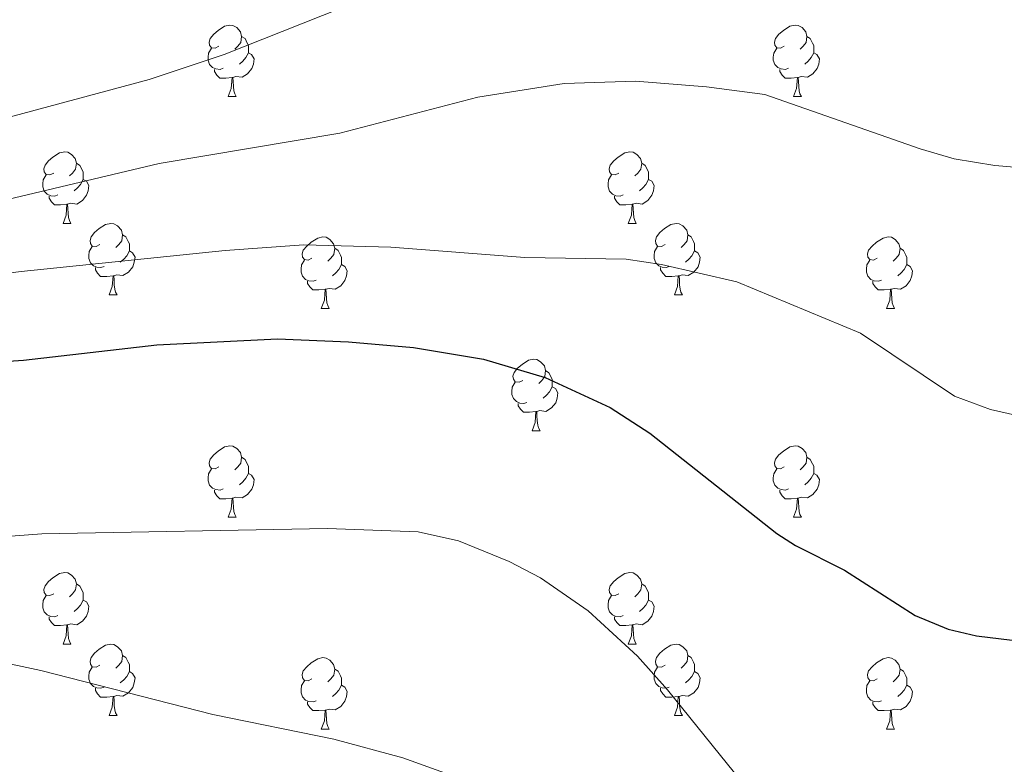
# Model space of a CAD drawing. Units: metres. Extents: x 644390 to 648907, y 720497 to 723561.
# Drawn here: x 645575 to 645714, y 721722 to 721826 of the extents above; entities that cross this region are included whole.
import ezdxf

# ---------------------------------------------------------------- set-up
doc = ezdxf.new("R2010")
doc.units = ezdxf.units.M
doc.header["$MEASUREMENT"] = 0
for name, color, linetype, lineweight in [('Carátula', 7, 'Continuous', 5), ('Elementos auxiliares', 7, 'Continuous', 5), ('Entidades rústicas y varios', 7, 'Continuous', 5), ('Relieve y altimetría', 7, 'Continuous', 5)]:
    doc.layers.add(name, color=color, linetype=linetype, lineweight=lineweight)

msp = doc.modelspace()

# ---------------------------------------------------------------- linework, layer by layer
at = {"layer": 'Carátula', "color": 7, "linetype": 'Continuous', "lineweight": 5}
msp.add_3dface([(644453.37, 720497), (648907.36, 720591.5), (648844.36, 723560.85), (644390.37, 723466.34)], dxfattribs=at)
at = {"layer": 'Elementos auxiliares', "color": 250, "linetype": 'Continuous', "lineweight": 5}
msp.add_3dface([(645321, 720909.27), (645272.52, 723222.7), (648688.37, 723295.23), (648738, 720981.77)], dxfattribs=at)
at = {"layer": 'Entidades rústicas y varios', "color": 92, "linetype": 'Continuous', "lineweight": 5}
for p, q in [((645604.73, 721815.49), (645605.85, 721815.49)), ((645684.05, 721815.49), (645685.18, 721815.49)), ((645581.54, 721797.72), (645582.66, 721797.72)), ((645660.86, 721797.72), (645661.99, 721797.72)), ((645588.01, 721787.69), (645589.14, 721787.69)), ((645667.34, 721787.69), (645668.46, 721787.69)), ((645617.78, 721785.78), (645618.91, 721785.78)), ((645697.11, 721785.78), (645698.24, 721785.78)), ((645647.36, 721768.64), (645648.49, 721768.64)), ((645604.73, 721756.5), (645605.85, 721756.5)), ((645684.05, 721756.5), (645685.18, 721756.5)), ((645581.54, 721738.73), (645582.66, 721738.73)), ((645660.86, 721738.73), (645661.99, 721738.73)), ((645588.01, 721728.7), (645589.14, 721728.7)), ((645667.34, 721728.7), (645668.46, 721728.7)), ((645617.78, 721726.79), (645618.91, 721726.79)), ((645697.11, 721726.79), (645698.24, 721726.79))]:
    msp.add_line(p, q, dxfattribs=at)
at = {"layer": 'Entidades rústicas y varios', "color": 92, "linetype": 'Continuous', "lineweight": 5, "flags": 128}
for points in [[(645603.43, 721822.55), (645602.89, 721822.29), (645602.37, 721822.34), (645602.1, 721822.71), (645602.05, 721823.14), (645602.21, 721823.66), (645602.69, 721824.25), (645603.32, 721824.78), (645604.22, 721825.37), (645604.97, 721825.53), (645605.39, 721825.47), (645605.92, 721825.16), (645606.45, 721824.57), (645606.61, 721823.93), (645606.5, 721823.08), (645606.07, 721822.55), (645605.65, 721822.13)], [(645682.75, 721822.55), (645682.22, 721822.29), (645681.69, 721822.34), (645681.43, 721822.71), (645681.37, 721823.14), (645681.53, 721823.66), (645682.01, 721824.25), (645682.65, 721824.78), (645683.55, 721825.37), (645684.29, 721825.53), (645684.72, 721825.47), (645685.25, 721825.16), (645685.78, 721824.57), (645685.94, 721823.93), (645685.83, 721823.08), (645685.4, 721822.55), (645684.98, 721822.13)], [(645606.61, 721823.93), (645607.09, 721823.62), (645607.4, 721822.98), (645607.56, 721822.66), (645607.56, 721822.08), (645607.56, 721821.65), (645607.19, 721820.96), (645606.77, 721820.48), (645606.29, 721820.06)], [(645685.94, 721823.93), (645686.41, 721823.62), (645686.73, 721822.98), (645686.89, 721822.66), (645686.89, 721822.08), (645686.89, 721821.65), (645686.52, 721820.96), (645686.1, 721820.48), (645685.62, 721820.06)], [(645604.01, 721819.47), (645603.59, 721819.31), (645603, 721819.37), (645602.53, 721819.58), (645602.1, 721820.01), (645601.89, 721820.59), (645601.89, 721821.01), (645601.94, 721821.6), (645602.37, 721822.29)], [(645607.56, 721821.65), (645608.01, 721821.4), (645608.36, 721820.79), (645608.25, 721820.06), (645608.04, 721819.42), (645607.45, 721818.68), (645606.66, 721818.2), (645605.81, 721818.31), (645605.38, 721818.18)], [(645683.34, 721819.47), (645682.91, 721819.31), (645682.33, 721819.37), (645681.85, 721819.58), (645681.43, 721820.01), (645681.21, 721820.59), (645681.21, 721821.01), (645681.27, 721821.6), (645681.69, 721822.29)], [(645686.89, 721821.65), (645687.34, 721821.4), (645687.69, 721820.79), (645687.58, 721820.06), (645687.37, 721819.42), (645686.78, 721818.68), (645685.99, 721818.2), (645685.14, 721818.31), (645684.71, 721818.18)], [(645605.27, 721818.18), (645604.38, 721818.09), (645603.53, 721818.09), (645603.11, 721818.52), (645602.79, 721819), (645602.79, 721819.31)], [(645684.6, 721818.18), (645683.71, 721818.09), (645682.86, 721818.09), (645682.44, 721818.52), (645682.12, 721819), (645682.12, 721819.31)], [(645604.73, 721815.49), (645605.16, 721816.65), (645605.27, 721818.18), (645605.38, 721818.18), (645605.41, 721817.59), (645605.45, 721816.91), (645605.52, 721816.29), (645605.63, 721815.89), (645605.85, 721815.49)], [(645684.05, 721815.49), (645684.49, 721816.65), (645684.6, 721818.18), (645684.71, 721818.18), (645684.74, 721817.59), (645684.78, 721816.91), (645684.85, 721816.29), (645684.96, 721815.89), (645685.18, 721815.49)], [(645580.24, 721804.78), (645579.71, 721804.52), (645579.18, 721804.57), (645578.91, 721804.94), (645578.86, 721805.37), (645579.02, 721805.89), (645579.5, 721806.48), (645580.13, 721807.01), (645581.03, 721807.6), (645581.78, 721807.76), (645582.2, 721807.7), (645582.73, 721807.39), (645583.26, 721806.8), (645583.42, 721806.16), (645583.31, 721805.31), (645582.89, 721804.78), (645582.47, 721804.36)], [(645659.56, 721804.78), (645659.03, 721804.52), (645658.5, 721804.57), (645658.24, 721804.94), (645658.18, 721805.37), (645658.34, 721805.89), (645658.82, 721806.48), (645659.46, 721807.01), (645660.36, 721807.6), (645661.1, 721807.76), (645661.53, 721807.7), (645662.06, 721807.39), (645662.59, 721806.8), (645662.75, 721806.16), (645662.64, 721805.31), (645662.21, 721804.78), (645661.79, 721804.36)], [(645583.42, 721806.16), (645583.9, 721805.85), (645584.21, 721805.21), (645584.37, 721804.89), (645584.37, 721804.31), (645584.37, 721803.88), (645584, 721803.19), (645583.58, 721802.71), (645583.1, 721802.29)], [(645662.75, 721806.16), (645663.22, 721805.85), (645663.54, 721805.21), (645663.7, 721804.89), (645663.7, 721804.31), (645663.7, 721803.88), (645663.33, 721803.19), (645662.91, 721802.71), (645662.43, 721802.29)], [(645580.82, 721801.7), (645580.4, 721801.54), (645579.81, 721801.6), (645579.34, 721801.81), (645578.91, 721802.24), (645578.7, 721802.82), (645578.7, 721803.24), (645578.75, 721803.83), (645579.18, 721804.52)], [(645584.37, 721803.88), (645584.83, 721803.63), (645585.17, 721803.02), (645585.06, 721802.29), (645584.85, 721801.65), (645584.27, 721800.91), (645583.47, 721800.43), (645582.62, 721800.54), (645582.19, 721800.41)], [(645660.15, 721801.7), (645659.72, 721801.54), (645659.14, 721801.6), (645658.66, 721801.81), (645658.24, 721802.24), (645658.02, 721802.82), (645658.02, 721803.24), (645658.08, 721803.83), (645658.5, 721804.52)], [(645663.7, 721803.88), (645664.15, 721803.63), (645664.5, 721803.02), (645664.39, 721802.29), (645664.18, 721801.65), (645663.59, 721800.91), (645662.8, 721800.43), (645661.95, 721800.54), (645661.52, 721800.41)], [(645582.08, 721800.41), (645581.19, 721800.32), (645580.35, 721800.32), (645579.92, 721800.75), (645579.6, 721801.23), (645579.6, 721801.54)], [(645661.41, 721800.41), (645660.52, 721800.32), (645659.67, 721800.32), (645659.25, 721800.75), (645658.93, 721801.23), (645658.93, 721801.54)], [(645581.54, 721797.72), (645581.97, 721798.88), (645582.08, 721800.41), (645582.19, 721800.41), (645582.23, 721799.82), (645582.26, 721799.14), (645582.33, 721798.52), (645582.45, 721798.12), (645582.66, 721797.72)], [(645660.86, 721797.72), (645661.3, 721798.88), (645661.41, 721800.41), (645661.52, 721800.41), (645661.55, 721799.82), (645661.59, 721799.14), (645661.66, 721798.52), (645661.77, 721798.12), (645661.99, 721797.72)], [(645586.71, 721794.75), (645586.18, 721794.48), (645585.65, 721794.54), (645585.39, 721794.91), (645585.33, 721795.33), (645585.49, 721795.85), (645585.97, 721796.45), (645586.61, 721796.98), (645587.51, 721797.56), (645588.25, 721797.72), (645588.68, 721797.67), (645589.21, 721797.35), (645589.74, 721796.77), (645589.9, 721796.13), (645589.79, 721795.28), (645589.36, 721794.75), (645588.94, 721794.32)], [(645666.04, 721794.75), (645665.51, 721794.48), (645664.98, 721794.54), (645664.71, 721794.91), (645664.66, 721795.33), (645664.82, 721795.85), (645665.3, 721796.45), (645665.93, 721796.98), (645666.83, 721797.56), (645667.58, 721797.72), (645668, 721797.67), (645668.53, 721797.35), (645669.06, 721796.77), (645669.22, 721796.13), (645669.11, 721795.28), (645668.69, 721794.75), (645668.27, 721794.32)], [(645589.9, 721796.13), (645590.37, 721795.81), (645590.69, 721795.17), (645590.85, 721794.85), (645590.85, 721794.27), (645590.85, 721793.85), (645590.48, 721793.16), (645590.06, 721792.68), (645589.58, 721792.26)], [(645616.48, 721792.84), (645615.95, 721792.58), (645615.42, 721792.63), (645615.16, 721793), (645615.1, 721793.43), (645615.26, 721793.95), (645615.74, 721794.54), (645616.38, 721795.07), (645617.28, 721795.66), (645618.02, 721795.82), (645618.45, 721795.76), (645618.98, 721795.45), (645619.51, 721794.86), (645619.67, 721794.22), (645619.56, 721793.37), (645619.13, 721792.84), (645618.71, 721792.42)], [(645669.22, 721796.13), (645669.7, 721795.81), (645670.01, 721795.17), (645670.17, 721794.85), (645670.17, 721794.27), (645670.17, 721793.85), (645669.8, 721793.16), (645669.38, 721792.68), (645668.9, 721792.26)], [(645695.81, 721792.84), (645695.28, 721792.58), (645694.75, 721792.63), (645694.49, 721793), (645694.43, 721793.43), (645694.59, 721793.95), (645695.07, 721794.54), (645695.71, 721795.07), (645696.61, 721795.66), (645697.35, 721795.82), (645697.78, 721795.76), (645698.31, 721795.45), (645698.84, 721794.86), (645699, 721794.22), (645698.89, 721793.37), (645698.46, 721792.84), (645698.04, 721792.42)], [(645587.3, 721791.67), (645586.87, 721791.51), (645586.29, 721791.57), (645585.81, 721791.78), (645585.39, 721792.2), (645585.17, 721792.79), (645585.17, 721793.21), (645585.23, 721793.79), (645585.65, 721794.48)], [(645619.67, 721794.22), (645620.14, 721793.91), (645620.46, 721793.27), (645620.62, 721792.95), (645620.62, 721792.37), (645620.62, 721791.94), (645620.25, 721791.25), (645619.83, 721790.77), (645619.35, 721790.35)], [(645666.62, 721791.67), (645666.2, 721791.51), (645665.61, 721791.57), (645665.14, 721791.78), (645664.71, 721792.2), (645664.5, 721792.79), (645664.5, 721793.21), (645664.55, 721793.79), (645664.98, 721794.48)], [(645699, 721794.22), (645699.47, 721793.91), (645699.79, 721793.27), (645699.95, 721792.95), (645699.95, 721792.37), (645699.95, 721791.94), (645699.58, 721791.25), (645699.16, 721790.77), (645698.68, 721790.35)], [(645590.85, 721793.85), (645591.3, 721793.6), (645591.65, 721792.98), (645591.54, 721792.26), (645591.33, 721791.62), (645590.74, 721790.88), (645589.95, 721790.4), (645589.1, 721790.5), (645588.67, 721790.37)], [(645617.07, 721789.76), (645616.64, 721789.6), (645616.06, 721789.66), (645615.58, 721789.87), (645615.16, 721790.3), (645614.94, 721790.88), (645614.94, 721791.3), (645615, 721791.89), (645615.42, 721792.58)], [(645670.17, 721793.85), (645670.63, 721793.6), (645670.97, 721792.98), (645670.86, 721792.26), (645670.65, 721791.62), (645670.07, 721790.88), (645669.27, 721790.4), (645668.42, 721790.5), (645667.99, 721790.37)], [(645696.4, 721789.76), (645695.97, 721789.6), (645695.39, 721789.66), (645694.91, 721789.87), (645694.49, 721790.3), (645694.27, 721790.88), (645694.27, 721791.3), (645694.33, 721791.89), (645694.75, 721792.58)], [(645588.56, 721790.37), (645587.67, 721790.29), (645586.82, 721790.29), (645586.4, 721790.72), (645586.08, 721791.19), (645586.08, 721791.51)], [(645620.62, 721791.94), (645621.07, 721791.69), (645621.42, 721791.08), (645621.31, 721790.35), (645621.1, 721789.71), (645620.51, 721788.97), (645619.72, 721788.49), (645618.87, 721788.6), (645618.44, 721788.47)], [(645667.88, 721790.37), (645666.99, 721790.29), (645666.15, 721790.29), (645665.72, 721790.72), (645665.4, 721791.19), (645665.4, 721791.51)], [(645699.95, 721791.94), (645700.4, 721791.69), (645700.75, 721791.08), (645700.64, 721790.35), (645700.43, 721789.71), (645699.84, 721788.97), (645699.05, 721788.49), (645698.2, 721788.6), (645697.77, 721788.47)], [(645588.01, 721787.69), (645588.45, 721788.85), (645588.56, 721790.37), (645588.67, 721790.37), (645588.7, 721789.79), (645588.74, 721789.1), (645588.81, 721788.49), (645588.92, 721788.09), (645589.14, 721787.69)], [(645667.34, 721787.69), (645667.77, 721788.85), (645667.88, 721790.37), (645667.99, 721790.37), (645668.03, 721789.79), (645668.06, 721789.1), (645668.13, 721788.49), (645668.25, 721788.09), (645668.46, 721787.69)], [(645618.33, 721788.47), (645617.44, 721788.38), (645616.59, 721788.38), (645616.17, 721788.81), (645615.85, 721789.29), (645615.85, 721789.6)], [(645617.78, 721785.78), (645618.22, 721786.94), (645618.33, 721788.47), (645618.44, 721788.47), (645618.47, 721787.88), (645618.51, 721787.2), (645618.58, 721786.58), (645618.69, 721786.18), (645618.91, 721785.78)], [(645697.66, 721788.47), (645696.77, 721788.38), (645695.92, 721788.38), (645695.5, 721788.81), (645695.18, 721789.29), (645695.18, 721789.6)], [(645697.11, 721785.78), (645697.55, 721786.94), (645697.66, 721788.47), (645697.77, 721788.47), (645697.8, 721787.88), (645697.84, 721787.2), (645697.91, 721786.58), (645698.02, 721786.18), (645698.24, 721785.78)], [(645646.06, 721775.7), (645645.53, 721775.44), (645645, 721775.49), (645644.74, 721775.86), (645644.68, 721776.29), (645644.84, 721776.81), (645645.32, 721777.4), (645645.96, 721777.93), (645646.86, 721778.52), (645647.6, 721778.68), (645648.03, 721778.62), (645648.56, 721778.31), (645649.09, 721777.72), (645649.25, 721777.08), (645649.14, 721776.23), (645648.71, 721775.7), (645648.29, 721775.28)], [(645649.25, 721777.08), (645649.72, 721776.77), (645650.04, 721776.13), (645650.2, 721775.81), (645650.2, 721775.23), (645650.2, 721774.8), (645649.83, 721774.11), (645649.41, 721773.63), (645648.93, 721773.21)], [(645646.65, 721772.62), (645646.22, 721772.46), (645645.64, 721772.52), (645645.16, 721772.73), (645644.74, 721773.16), (645644.52, 721773.74), (645644.52, 721774.16), (645644.58, 721774.75), (645645, 721775.44)], [(645650.2, 721774.8), (645650.65, 721774.55), (645651, 721773.94), (645650.89, 721773.21), (645650.68, 721772.57), (645650.09, 721771.83), (645649.3, 721771.35), (645648.45, 721771.46), (645648.02, 721771.33)], [(645647.91, 721771.33), (645647.02, 721771.24), (645646.17, 721771.24), (645645.75, 721771.67), (645645.43, 721772.15), (645645.43, 721772.46)], [(645647.36, 721768.64), (645647.8, 721769.8), (645647.91, 721771.33), (645648.02, 721771.33), (645648.05, 721770.74), (645648.09, 721770.06), (645648.16, 721769.44), (645648.27, 721769.04), (645648.49, 721768.64)], [(645603.43, 721763.56), (645602.89, 721763.3), (645602.37, 721763.35), (645602.1, 721763.72), (645602.05, 721764.15), (645602.21, 721764.67), (645602.69, 721765.26), (645603.32, 721765.79), (645604.22, 721766.38), (645604.97, 721766.54), (645605.39, 721766.48), (645605.92, 721766.17), (645606.45, 721765.58), (645606.61, 721764.94), (645606.5, 721764.09), (645606.07, 721763.56), (645605.65, 721763.14)], [(645682.75, 721763.56), (645682.22, 721763.3), (645681.69, 721763.35), (645681.43, 721763.72), (645681.37, 721764.15), (645681.53, 721764.67), (645682.01, 721765.26), (645682.65, 721765.79), (645683.55, 721766.38), (645684.29, 721766.54), (645684.72, 721766.48), (645685.25, 721766.17), (645685.78, 721765.58), (645685.94, 721764.94), (645685.83, 721764.09), (645685.4, 721763.56), (645684.98, 721763.14)], [(645606.61, 721764.94), (645607.09, 721764.63), (645607.4, 721763.99), (645607.56, 721763.67), (645607.56, 721763.09), (645607.56, 721762.66), (645607.19, 721761.97), (645606.77, 721761.49), (645606.29, 721761.07)], [(645685.94, 721764.94), (645686.41, 721764.63), (645686.73, 721763.99), (645686.89, 721763.67), (645686.89, 721763.09), (645686.89, 721762.66), (645686.52, 721761.97), (645686.1, 721761.49), (645685.62, 721761.07)], [(645604.01, 721760.48), (645603.59, 721760.32), (645603, 721760.38), (645602.53, 721760.59), (645602.1, 721761.02), (645601.89, 721761.6), (645601.89, 721762.02), (645601.94, 721762.61), (645602.37, 721763.3)], [(645607.56, 721762.66), (645608.01, 721762.41), (645608.36, 721761.8), (645608.25, 721761.07), (645608.04, 721760.43), (645607.45, 721759.69), (645606.66, 721759.21), (645605.81, 721759.32), (645605.38, 721759.19)], [(645683.34, 721760.48), (645682.91, 721760.32), (645682.33, 721760.38), (645681.85, 721760.59), (645681.43, 721761.02), (645681.21, 721761.6), (645681.21, 721762.02), (645681.27, 721762.61), (645681.69, 721763.3)], [(645686.89, 721762.66), (645687.34, 721762.41), (645687.69, 721761.8), (645687.58, 721761.07), (645687.37, 721760.43), (645686.78, 721759.69), (645685.99, 721759.21), (645685.14, 721759.32), (645684.71, 721759.19)], [(645605.27, 721759.19), (645604.38, 721759.1), (645603.53, 721759.1), (645603.11, 721759.53), (645602.79, 721760.01), (645602.79, 721760.32)], [(645684.6, 721759.19), (645683.71, 721759.1), (645682.86, 721759.1), (645682.44, 721759.53), (645682.12, 721760.01), (645682.12, 721760.32)], [(645604.73, 721756.5), (645605.16, 721757.66), (645605.27, 721759.19), (645605.38, 721759.19), (645605.41, 721758.6), (645605.45, 721757.92), (645605.52, 721757.3), (645605.63, 721756.9), (645605.85, 721756.5)], [(645684.05, 721756.5), (645684.49, 721757.66), (645684.6, 721759.19), (645684.71, 721759.19), (645684.74, 721758.6), (645684.78, 721757.92), (645684.85, 721757.3), (645684.96, 721756.9), (645685.18, 721756.5)], [(645580.24, 721745.79), (645579.71, 721745.53), (645579.18, 721745.58), (645578.91, 721745.95), (645578.86, 721746.38), (645579.02, 721746.9), (645579.5, 721747.49), (645580.13, 721748.02), (645581.03, 721748.61), (645581.78, 721748.77), (645582.2, 721748.71), (645582.73, 721748.4), (645583.26, 721747.81), (645583.42, 721747.17), (645583.31, 721746.32), (645582.89, 721745.79), (645582.47, 721745.37)], [(645659.56, 721745.79), (645659.03, 721745.53), (645658.5, 721745.58), (645658.24, 721745.95), (645658.18, 721746.38), (645658.34, 721746.9), (645658.82, 721747.49), (645659.46, 721748.02), (645660.36, 721748.61), (645661.1, 721748.77), (645661.53, 721748.71), (645662.06, 721748.4), (645662.59, 721747.81), (645662.75, 721747.17), (645662.64, 721746.32), (645662.21, 721745.79), (645661.79, 721745.37)], [(645583.42, 721747.17), (645583.9, 721746.86), (645584.21, 721746.22), (645584.37, 721745.9), (645584.37, 721745.32), (645584.37, 721744.89), (645584, 721744.2), (645583.58, 721743.72), (645583.1, 721743.3)], [(645662.75, 721747.17), (645663.22, 721746.86), (645663.54, 721746.22), (645663.7, 721745.9), (645663.7, 721745.32), (645663.7, 721744.89), (645663.33, 721744.2), (645662.91, 721743.72), (645662.43, 721743.3)], [(645580.82, 721742.71), (645580.4, 721742.55), (645579.81, 721742.61), (645579.34, 721742.82), (645578.91, 721743.25), (645578.7, 721743.83), (645578.7, 721744.25), (645578.75, 721744.84), (645579.18, 721745.53)], [(645584.37, 721744.89), (645584.83, 721744.64), (645585.17, 721744.03), (645585.06, 721743.3), (645584.85, 721742.66), (645584.27, 721741.92), (645583.47, 721741.44), (645582.62, 721741.55), (645582.19, 721741.42)], [(645660.15, 721742.71), (645659.72, 721742.55), (645659.14, 721742.61), (645658.66, 721742.82), (645658.24, 721743.25), (645658.02, 721743.83), (645658.02, 721744.25), (645658.08, 721744.84), (645658.5, 721745.53)], [(645663.7, 721744.89), (645664.15, 721744.64), (645664.5, 721744.03), (645664.39, 721743.3), (645664.18, 721742.66), (645663.59, 721741.92), (645662.8, 721741.44), (645661.95, 721741.55), (645661.52, 721741.42)], [(645582.08, 721741.42), (645581.19, 721741.33), (645580.35, 721741.33), (645579.92, 721741.76), (645579.6, 721742.24), (645579.6, 721742.55)], [(645661.41, 721741.42), (645660.52, 721741.33), (645659.67, 721741.33), (645659.25, 721741.76), (645658.93, 721742.24), (645658.93, 721742.55)], [(645581.54, 721738.73), (645581.97, 721739.89), (645582.08, 721741.42), (645582.19, 721741.42), (645582.23, 721740.83), (645582.26, 721740.15), (645582.33, 721739.53), (645582.45, 721739.13), (645582.66, 721738.73)], [(645660.86, 721738.73), (645661.3, 721739.89), (645661.41, 721741.42), (645661.52, 721741.42), (645661.55, 721740.83), (645661.59, 721740.15), (645661.66, 721739.53), (645661.77, 721739.13), (645661.99, 721738.73)], [(645586.71, 721735.76), (645586.18, 721735.49), (645585.65, 721735.55), (645585.39, 721735.92), (645585.33, 721736.34), (645585.49, 721736.86), (645585.97, 721737.46), (645586.61, 721737.99), (645587.51, 721738.57), (645588.25, 721738.73), (645588.68, 721738.68), (645589.21, 721738.36), (645589.74, 721737.78), (645589.9, 721737.14), (645589.79, 721736.29), (645589.36, 721735.76), (645588.94, 721735.33)], [(645666.04, 721735.76), (645665.51, 721735.49), (645664.98, 721735.55), (645664.71, 721735.92), (645664.66, 721736.34), (645664.82, 721736.86), (645665.3, 721737.46), (645665.93, 721737.99), (645666.83, 721738.57), (645667.58, 721738.73), (645668, 721738.68), (645668.53, 721738.36), (645669.06, 721737.78), (645669.22, 721737.14), (645669.11, 721736.29), (645668.69, 721735.76), (645668.27, 721735.33)], [(645589.9, 721737.14), (645590.37, 721736.82), (645590.69, 721736.18), (645590.85, 721735.86), (645590.85, 721735.28), (645590.85, 721734.86), (645590.48, 721734.17), (645590.06, 721733.69), (645589.58, 721733.27)], [(645616.48, 721733.85), (645615.95, 721733.59), (645615.42, 721733.64), (645615.16, 721734.01), (645615.1, 721734.44), (645615.26, 721734.96), (645615.74, 721735.55), (645616.38, 721736.08), (645617.28, 721736.67), (645618.02, 721736.83), (645618.45, 721736.77), (645618.98, 721736.46), (645619.51, 721735.87), (645619.67, 721735.23), (645619.56, 721734.38), (645619.13, 721733.85), (645618.71, 721733.43)], [(645669.22, 721737.14), (645669.7, 721736.82), (645670.01, 721736.18), (645670.17, 721735.86), (645670.17, 721735.28), (645670.17, 721734.86), (645669.8, 721734.17), (645669.38, 721733.69), (645668.9, 721733.27)], [(645695.81, 721733.85), (645695.28, 721733.59), (645694.75, 721733.64), (645694.49, 721734.01), (645694.43, 721734.44), (645694.59, 721734.96), (645695.07, 721735.55), (645695.71, 721736.08), (645696.61, 721736.67), (645697.35, 721736.83), (645697.78, 721736.77), (645698.31, 721736.46), (645698.84, 721735.87), (645699, 721735.23), (645698.89, 721734.38), (645698.46, 721733.85), (645698.04, 721733.43)], [(645587.3, 721732.68), (645586.87, 721732.52), (645586.29, 721732.58), (645585.81, 721732.79), (645585.39, 721733.21), (645585.17, 721733.8), (645585.17, 721734.22), (645585.23, 721734.8), (645585.65, 721735.49)], [(645590.85, 721734.86), (645591.3, 721734.61), (645591.65, 721733.99), (645591.54, 721733.27), (645591.33, 721732.63), (645590.74, 721731.89), (645589.95, 721731.41), (645589.1, 721731.51), (645588.67, 721731.38)], [(645619.67, 721735.23), (645620.14, 721734.92), (645620.46, 721734.28), (645620.62, 721733.96), (645620.62, 721733.38), (645620.62, 721732.95), (645620.25, 721732.26), (645619.83, 721731.78), (645619.35, 721731.36)], [(645666.62, 721732.68), (645666.2, 721732.52), (645665.61, 721732.58), (645665.14, 721732.79), (645664.71, 721733.21), (645664.5, 721733.8), (645664.5, 721734.22), (645664.55, 721734.8), (645664.98, 721735.49)], [(645670.17, 721734.86), (645670.63, 721734.61), (645670.97, 721733.99), (645670.86, 721733.27), (645670.65, 721732.63), (645670.07, 721731.89), (645669.27, 721731.41), (645668.42, 721731.51), (645667.99, 721731.38)], [(645699, 721735.23), (645699.47, 721734.92), (645699.79, 721734.28), (645699.95, 721733.96), (645699.95, 721733.38), (645699.95, 721732.95), (645699.58, 721732.26), (645699.16, 721731.78), (645698.68, 721731.36)], [(645617.07, 721730.77), (645616.64, 721730.61), (645616.06, 721730.67), (645615.58, 721730.88), (645615.16, 721731.31), (645614.94, 721731.89), (645614.94, 721732.31), (645615, 721732.9), (645615.42, 721733.59)], [(645696.4, 721730.77), (645695.97, 721730.61), (645695.39, 721730.67), (645694.91, 721730.88), (645694.49, 721731.31), (645694.27, 721731.89), (645694.27, 721732.31), (645694.33, 721732.9), (645694.75, 721733.59)], [(645588.56, 721731.38), (645587.67, 721731.3), (645586.82, 721731.3), (645586.4, 721731.73), (645586.08, 721732.2), (645586.08, 721732.52)], [(645620.62, 721732.95), (645621.07, 721732.7), (645621.42, 721732.09), (645621.31, 721731.36), (645621.1, 721730.72), (645620.51, 721729.98), (645619.72, 721729.5), (645618.87, 721729.61), (645618.44, 721729.48)], [(645667.88, 721731.38), (645666.99, 721731.3), (645666.15, 721731.3), (645665.72, 721731.73), (645665.4, 721732.2), (645665.4, 721732.52)], [(645699.95, 721732.95), (645700.4, 721732.7), (645700.75, 721732.09), (645700.64, 721731.36), (645700.43, 721730.72), (645699.84, 721729.98), (645699.05, 721729.5), (645698.2, 721729.61), (645697.77, 721729.48)], [(645588.01, 721728.7), (645588.45, 721729.86), (645588.56, 721731.38), (645588.67, 721731.38), (645588.7, 721730.8), (645588.74, 721730.11), (645588.81, 721729.5), (645588.92, 721729.1), (645589.14, 721728.7)], [(645618.33, 721729.48), (645617.44, 721729.39), (645616.59, 721729.39), (645616.17, 721729.82), (645615.85, 721730.3), (645615.85, 721730.61)], [(645667.34, 721728.7), (645667.77, 721729.86), (645667.88, 721731.38), (645667.99, 721731.38), (645668.03, 721730.8), (645668.06, 721730.11), (645668.13, 721729.5), (645668.25, 721729.1), (645668.46, 721728.7)], [(645697.66, 721729.48), (645696.77, 721729.39), (645695.92, 721729.39), (645695.5, 721729.82), (645695.18, 721730.3), (645695.18, 721730.61)], [(645617.78, 721726.79), (645618.22, 721727.95), (645618.33, 721729.48), (645618.44, 721729.48), (645618.47, 721728.89), (645618.51, 721728.21), (645618.58, 721727.59), (645618.69, 721727.19), (645618.91, 721726.79)], [(645697.11, 721726.79), (645697.55, 721727.95), (645697.66, 721729.48), (645697.77, 721729.48), (645697.8, 721728.89), (645697.84, 721728.21), (645697.91, 721727.59), (645698.02, 721727.19), (645698.24, 721726.79)]]:
    msp.add_lwpolyline(points, dxfattribs=at)
at = {"layer": 'Relieve y altimetría', "color": 30, "linetype": 'Continuous', "lineweight": 5, "flags": 128}
for points, elevation in [([(645494.61, 721836.85), (645505.15, 721817.4), (645513.96, 721804.01), (645517.7, 721800.74), (645520.72, 721799.07), (645525.39, 721797.27), (645535.6, 721795.68), (645542.61, 721795.53), (645553.14, 721796.58), (645563.66, 721798.67), (645595.04, 721806.12), (645620.38, 721810.36), (645639.74, 721815.42), (645651.88, 721817.31), (645661.86, 721817.67), (645671.82, 721816.88), (645680.04, 721815.8), (645701.81, 721808.17), (645706.61, 721806.78), (645712.28, 721805.82), (645717.26, 721805.42)], 635), ([(645507.05, 721834.28), (645514.84, 721822.44), (645517.29, 721819.2), (645522.12, 721813.92), (645525.78, 721810.57), (645529.79, 721808.1), (645534.74, 721806.55), (645539.72, 721806.21), (645553.05, 721808.09), (645572.21, 721812.15), (645593.63, 721817.88), (645604.16, 721821.39), (645639.89, 721835.59)], 640), ([(645486.18, 721827.91), (645488.57, 721823.57), (645496.84, 721806.58), (645502.23, 721798.19), (645505.19, 721794.52), (645509.15, 721791.48), (645510.89, 721790.6), (645517.61, 721788.32), (645527.54, 721786.72), (645532.51, 721786.47), (645543.82, 721787.01), (645575.65, 721790.98), (645604.29, 721793.9), (645615.35, 721794.73), (645627.53, 721794.37), (645646.33, 721792.93), (645660.59, 721792.69), (645665.53, 721791.95), (645676.09, 721789.51), (645693.43, 721782.34), (645706.63, 721773.48), (645711.71, 721771.62), (645723.23, 721769)], 630), ([(645544.15, 721751.59), (645578.57, 721754.18), (645618.67, 721754.93), (645631.39, 721754.47), (645637.04, 721753.22), (645644.13, 721750.3), (645648.55, 721748), (645655.22, 721743.39), (645662.16, 721737.02), (645666.39, 721732.33), (645675.79, 721720.65), (645681, 721715.61), (645685.12, 721712.77), (645693.59, 721708.09), (645700, 721705.73), (645706.81, 721704.34), (645713.51, 721704.65), (645718.47, 721705.44)], 620), ([(645571.61, 721736.45), (645578.41, 721735.02), (645602.57, 721728.85), (645619.55, 721725.39), (645629.21, 721722.78), (645648.07, 721716.01), (645652.61, 721713.9), (645656.94, 721711.4), (645661.02, 721708.46), (645665.4, 721704.51), (645673.32, 721695.89), (645676.79, 721692.82), (645681.23, 721690.47), (645693.39, 721686.38), (645700.1, 721685.11), (645704.39, 721684.77), (645714.38, 721685.03)], 615)]:
    msp.add_lwpolyline(points, dxfattribs=dict(at, elevation=elevation))
at = {"layer": 'Relieve y altimetría', "color": 30, "linetype": 'Continuous', "lineweight": 25, "elevation": 625, "flags": 128}
msp.add_lwpolyline([(645571.03, 721778.21), (645576.02, 721778.52), (645594.71, 721780.69), (645611.63, 721781.51), (645621.62, 721781.1), (645630.72, 721780.29), (645640.57, 721778.69), (645649.2, 721776.11), (645658.33, 721771.9), (645663.87, 721768.31), (645681.72, 721754.25), (645684.31, 721752.57), (645691.2, 721749.11), (645701.1, 721742.72), (645705.74, 721740.8), (645709.75, 721739.88), (645714.73, 721739.28)], dxfattribs=at)

doc.saveas('drawing.dxf')
